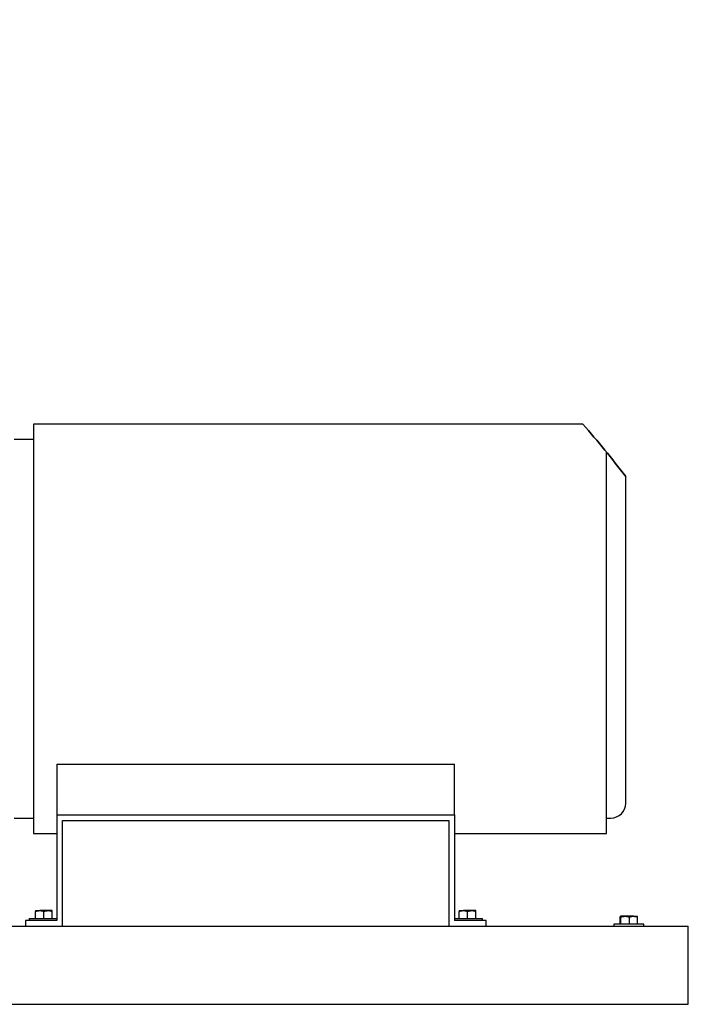
# Model space of a CAD drawing. Units: inches. Extents: x 0.1 to 22.1, y 0.1 to 17.1.
# Drawn here: x 17.5 to 19.4, y 3.2 to 6 of the extents above; entities that cross this region are included whole.
import ezdxf

# ---------------------------------------------------------------- set-up
doc = ezdxf.new("R2010")
doc.units = ezdxf.units.IN
doc.header["$MEASUREMENT"] = 0
doc.layers.add('7', color=7, linetype='Continuous', lineweight=25)
doc.styles.add('SLDTEXTSTYLE0', font='TXT', dxfattribs={"width": 0.75})

msp = doc.modelspace()

# ---------------------------------------------------------------- linework, layer by layer
at = {"color": 7, "linetype": 'Continuous', "lineweight": 25}
for p, q in [((17.52989987, 4.85606228), (17.52989987, 3.70939554)), ((19.07057693, 4.85606228), (17.52989987, 4.85606228)), ((17.52989987, 4.81306227), (17.4757332, 4.81306227)), ((19.13623317, 3.70939554), (19.13623317, 4.77812911)), ((19.19039987, 3.7940623), (19.19039987, 4.70991954)), ((17.59581653, 3.90350468), (18.71081655, 3.90350468)), ((17.59581653, 3.90350468), (17.59581653, 3.76189554)), ((18.71081655, 3.76189554), (18.71081655, 3.90350468)), ((17.59581653, 3.76189554), (17.59581653, 3.46522887)), ((17.59581653, 3.76189554), (18.71081655, 3.76189554)), ((18.71081655, 3.76189554), (18.71081655, 3.46522887)), ((17.4757332, 3.75239556), (17.52989987, 3.75239556)), ((17.61164985, 3.74606237), (18.69498319, 3.74606237)), ((17.61164985, 3.4493957), (17.61164985, 3.74606237)), ((18.69498319, 3.74606237), (18.69498319, 3.4493957)), ((19.13623317, 3.75239556), (19.14873313, 3.75239556)), ((17.52989987, 3.70939554), (17.59581653, 3.70939554)), ((18.71081655, 3.70939554), (19.13623317, 3.70939554)), ((17.53614988, 3.49297886), (17.53614988, 3.49088742)), ((17.53614988, 3.49297886), (17.54785821, 3.49297886)), ((17.53614988, 3.47064569), (17.53614988, 3.49088742)), ((17.57127486, 3.49297886), (17.54785821, 3.49297886)), ((17.55956655, 3.47064569), (17.55956655, 3.49088742)), ((17.5829832, 3.49297886), (17.57127486, 3.49297886)), ((17.5829832, 3.49088742), (17.5829832, 3.49297886)), ((17.5829832, 3.47064569), (17.5829832, 3.49088742)), ((18.72364983, 3.49297886), (18.72364983, 3.49088742)), ((18.72364983, 3.49297886), (18.7353582, 3.49297886)), ((18.72364983, 3.47064569), (18.72364983, 3.49088742)), ((18.75877482, 3.49297886), (18.7353582, 3.49297886)), ((18.74706656, 3.47064569), (18.74706656, 3.49088742)), ((18.77048319, 3.49297886), (18.75877482, 3.49297886)), ((18.77048319, 3.49088742), (18.77048319, 3.49297886)), ((18.77048319, 3.47064569), (18.77048319, 3.49088742)), ((19.18902962, 3.47714569), (19.17580201, 3.47714569)), ((19.21237751, 3.47714569), (19.18902962, 3.47714569)), ((19.21237751, 3.47714569), (19.2225322, 3.47714569)), ((15.03248329, 3.4493957), (19.36581645, 3.4493957)), ((17.5074832, 3.46522887), (17.5074832, 3.4493957)), ((17.59581653, 3.46522887), (17.5074832, 3.46522887)), ((17.51789986, 3.47064569), (17.51789986, 3.46522887)), ((17.51789986, 3.47064569), (17.51960634, 3.47064569)), ((17.51960634, 3.47064569), (17.59581653, 3.47064569)), ((18.71081655, 3.47064569), (18.7887332, 3.47064569)), ((18.79914983, 3.46522887), (18.71081655, 3.46522887)), ((18.7887332, 3.46522887), (18.7887332, 3.47064569)), ((18.79914983, 3.4493957), (18.79914983, 3.46522887)), ((19.15748316, 3.45481233), (19.15748316, 3.4493957)), ((19.24081663, 3.45481233), (19.15748316, 3.45481233)), ((19.17476616, 3.45481233), (19.17476616, 3.47505405)), ((19.17683785, 3.45481233), (19.17683785, 3.47505405)), ((19.20122139, 3.45481233), (19.20122139, 3.47505405)), ((19.22353344, 3.45481233), (19.22353344, 3.47505405)), ((19.24081663, 3.4493957), (19.24081663, 3.45481233)), ((19.36581645, 3.41293733), (19.36581645, 3.4493957)), ((19.36581645, 3.26710405), (19.36581645, 3.41293733)), ((19.36581645, 3.23064568), (19.36581645, 3.26710405)), ((15.03248329, 3.23064568), (19.36581645, 3.23064568)), ((15.11581657, 3.23052052), (19.28248317, 3.23052052)), ((19.28248317, 3.23052052), (19.28248317, 3.23064568))]:
    msp.add_line(p, q, dxfattribs=at)
at = {"color": 7, "linetype": 'Continuous', "lineweight": 35}
msp.add_arc((16.6079273, 2.71473449), 3.26342273, 37.68921235, 41.00767382, dxfattribs=at)
at = {"color": 7, "linetype": 'Continuous', "lineweight": 25}
msp.add_arc((19.14873306, 3.79406237), 0.04166681, 270.00009581, 359.99990419, dxfattribs=at)
for points, knots in [([(17.53614988, 3.49088742), (17.53804786, 3.49147196), (17.54186495, 3.49264757), (17.5458531, 3.49286802), (17.54785821, 3.49297886)], [0, 0, 0, 0, 0.497232533, 1, 1, 1, 1]), ([(17.54785821, 3.49297886), (17.54813588, 3.49297677), (17.55210649, 3.49294688), (17.55597167, 3.49187984), (17.55956655, 3.49088742)], [0, 0, 0, 0, 0.0699314407, 1, 1, 1, 1]), ([(17.55956655, 3.49088742), (17.56146453, 3.49147196), (17.56528162, 3.49264757), (17.56926976, 3.49286802), (17.57127486, 3.49297886)], [0, 0, 0, 0, 0.4972335468, 1, 1, 1, 1]), ([(17.57127486, 3.49297886), (17.57155254, 3.49297677), (17.57552314, 3.49294688), (17.57938832, 3.49187984), (17.5829832, 3.49088742)], [0, 0, 0, 0, 0.0699314407, 1, 1, 1, 1]), ([(18.72364983, 3.49088742), (18.72554782, 3.49147196), (18.72936492, 3.49264757), (18.73335308, 3.49286802), (18.7353582, 3.49297886)], [0, 0, 0, 0, 0.4972335286, 1, 1, 1, 1]), ([(18.7353582, 3.49297886), (18.73563586, 3.49297677), (18.73960647, 3.49294688), (18.74347166, 3.49187984), (18.74706656, 3.49088742)], [0, 0, 0, 0, 0.0699292492, 1, 1, 1, 1]), ([(18.74706656, 3.49088742), (18.74896455, 3.49147196), (18.75278162, 3.49264756), (18.75676974, 3.49286802), (18.75877482, 3.49297886)], [0, 0, 0, 0, 0.4972375841, 1, 1, 1, 1]), ([(18.75877482, 3.49297886), (18.75905252, 3.49297677), (18.76302313, 3.49294689), (18.76688832, 3.49187984), (18.77048319, 3.49088742)], [0, 0, 0, 0, 0.0699374509, 1, 1, 1, 1]), ([(19.17476616, 3.47505405), (19.17487077, 3.47559799), (19.1750264, 3.47640717), (19.17561053, 3.47696337), (19.17580201, 3.47714569)], [0, 0, 0, 0, 0.6722036505, 1, 1, 1, 1]), ([(19.17580201, 3.47714569), (19.1758268, 3.47714214), (19.1766132, 3.47702954), (19.17672733, 3.47602597), (19.17683785, 3.47505405)], [0, 0, 0, 0, 0.0315328155, 1, 1, 1, 1]), ([(19.17683785, 3.47505405), (19.1788153, 3.4756386), (19.18279666, 3.47681552), (19.18694278, 3.47703515), (19.18902962, 3.47714569)], [0, 0, 0, 0, 0.4966753207, 1, 1, 1, 1]), ([(19.18902962, 3.47714569), (19.18931875, 3.47714354), (19.19344785, 3.47711279), (19.19747564, 3.47604608), (19.20122139, 3.47505405)], [0, 0, 0, 0, 0.0700221272, 1, 1, 1, 1]), ([(19.20122139, 3.47505405), (19.20200903, 3.47532161), (19.20560484, 3.47654312), (19.20940767, 3.47688146), (19.21237751, 3.47714569)], [0, 0, 0, 0, 0.21904325034, 1, 1, 1, 1]), ([(19.21237751, 3.47714569), (19.21327156, 3.47712135), (19.21707252, 3.47701785), (19.22073354, 3.47590508), (19.22353344, 3.47505405)], [0, 0, 0, 0, 0.2352147043, 1, 1, 1, 1]), ([(19.22353344, 3.47505405), (19.2234288, 3.47559797), (19.22327316, 3.47640707), (19.22268919, 3.47696336), (19.22249779, 3.47714569)], [0, 0, 0, 0, 0.6722410446, 1, 1, 1, 1])]:
    msp.add_open_spline(points, degree=3, knots=knots, dxfattribs=at)

# ---------------------------------------------------------------- texts
at = {"layer": '7', "insert": (13.57951562, 6.35227233), "char_height": 0.2291666667, "attachment_point": 1, "style": 'SLDTEXTSTYLE0'}
msp.add_mtext('\\LFRONT VIEW ROTATED STRAINER (OPTIONAL)', dxfattribs=at)

doc.saveas('drawing.dxf')
